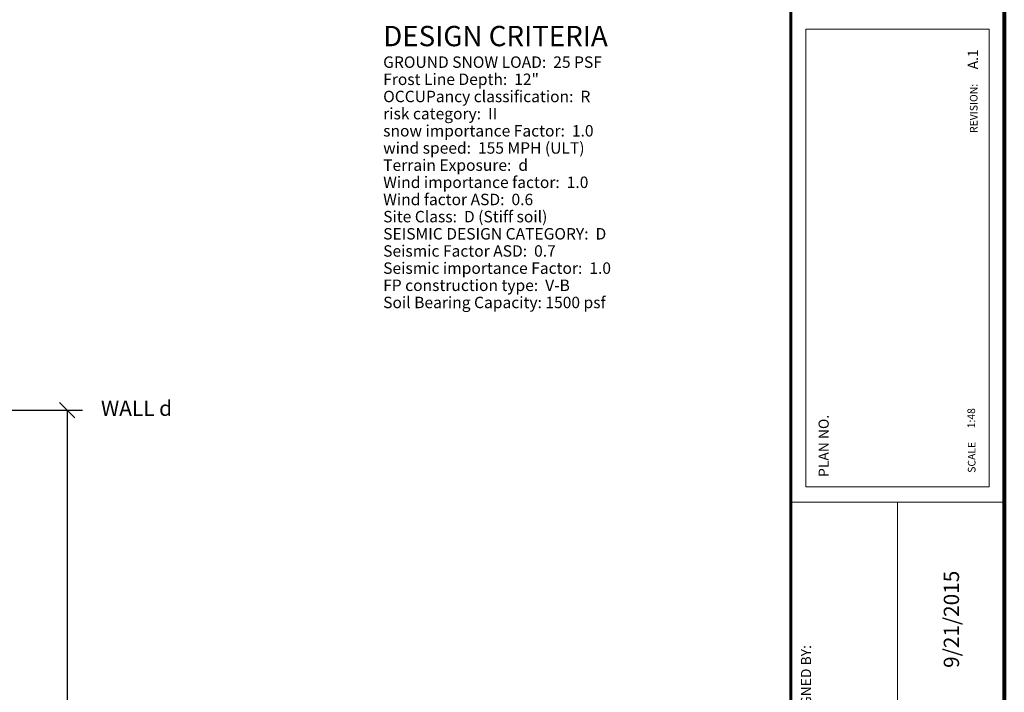
# Model space of a CAD drawing. Units: inches. Extents: x 12 to 1721, y 12 to 1140.
# Drawn here: x 1329 to 1716, y 669 to 934 of the extents above; entities that cross this region are included whole.
import ezdxf

# ---------------------------------------------------------------- set-up
doc = ezdxf.new("R2010")
doc.units = ezdxf.units.IN
doc.header["$LTSCALE"] = 48
doc.header["$MEASUREMENT"] = 0
doc.layers.add('BORDER', color=7, linetype='Continuous', lineweight=20)
doc.layers.add('DIM', color=7, linetype='Continuous', true_color=0x003c00)
doc.layers.add('NOTES', color=7, linetype='Continuous')
doc.styles.add('ARCHITECT', font='Flux Architect Regular.ttf', dxfattribs={"height": 5})
doc.styles.add('ARCHITECT4.5', font='Flux Architect Regular.ttf', dxfattribs={"height": 4.5})
doc.styles.add('SLDTEXTSTYLE0', font='GOTHIC.TTF', dxfattribs={"width": 0.913})
doc.styles.add('SLDTEXTSTYLE3', font='cour.ttf')
doc.dimstyles.new('ARCHITECT4.5', dxfattribs={"dimtxt": 4.5, "dimasz": 6, "dimexe": 6, "dimexo": 6, "dimgap": 2.5, "dimtad": 0, "dimtih": 1, "dimtoh": 1, "dimdec": 4, "dimrnd": 1e-09, "dimzin": 3, "dimdsep": 46, "dimlunit": 4, "dimtxsty": 'ARCHITECT4.5', "dimblk1": 'OBLIQUE', "dimblk2": 'OBLIQUE', "dimsah": 1, "dimcen": 3, "dimclrd": 256, "dimclre": 256, "dimclrt": 256, "dimadec": 1, "dimazin": 1, "dimtfac": 1, "dimtdec": 4, "dimtofl": 0, "dimtmove": 0, "dimatfit": 3, "dimfxl": 0, "dimfrac": 2, "dimtolj": 1, "dimtzin": 12, "dimlwd": -1, "dimlwe": -1, "dimarcsym": 0})

# ---------------------------------------------------------------- blocks, each defined once
blk = doc.blocks.new('_OBLIQUE')
at = {"color": 0, "linetype": 'ByBlock', "lineweight": -2}
blk.add_line((-0.5, -0.5), (0.5, 0.5), dxfattribs=at)
blk = doc.blocks.new('*D108')
at = {"layer": 'Defpoints', "color": 0, "transparency": 16777216}
for p in [(1263.552217049589, 780.1165622535254), (1347.552217049588, 780.1165622535253), (1263.552217049589, 324.1165622535246)]:
    blk.add_point(p, dxfattribs=at)
at = {"layer": 'DIM', "transparency": 16777216}
for p, q in [((1269.552217049589, 780.1165622535254), (1353.552217049588, 780.1165622535253)), ((1347.552217049588, 780.1165622535253), (1347.552217049588, 556.9321811776987)), ((1347.552217049588, 324.1165622535246), (1347.552217049588, 547.3009433293513)), ((1269.552217049589, 324.1165622535246), (1353.552217049588, 324.1165622535246))]:
    blk.add_line(p, q, dxfattribs=at)
at = {"layer": 'DIM', "transparency": 16777216, "xscale": 6, "yscale": 6, "zscale": 6}
for p, rotation in [((1347.552217049588, 780.1165622535253), 90), ((1347.552217049588, 324.1165622535246), 270)]:
    blk.add_blockref('_OBLIQUE', p, dxfattribs=dict(at, rotation=rotation))
at = {"layer": 'DIM', "transparency": 16777216, "insert": (1347.552217049588, 552.1165622535252), "char_height": 4.5, "attachment_point": 5, "style": 'ARCHITECT4.5'}
blk.add_mtext('\\A1;38\'-0"', dxfattribs=at)

msp = doc.modelspace()

# ---------------------------------------------------------------- linework, layer by layer
at = {"layer": 'BORDER', "lineweight": 60}
msp.add_line((1632, 12.00000000000019), (1632, 1140), dxfattribs=at)
at = {"layer": 'BORDER', "lineweight": 80}
msp.add_line((1716, 1131), (1716, 21.0000000000001), dxfattribs=at)
at = {"layer": 'BORDER'}
for p, q in [((1638, 930), (1710, 930)), ((1638, 930), (1638, 749.9999999999999)), ((1710, 930), (1710, 749.9999999999999)), ((1638, 749.9999999999999), (1710, 749.9999999999999)), ((1632, 743.9999999999999), (1716, 743.9999999999999)), ((1674, 647.9999999999998), (1674, 743.9999999999999))]:
    msp.add_line(p, q, dxfattribs=at)

# ---------------------------------------------------------------- texts
at = {"layer": 'BORDER', "attachment_point": 1, "rotation": 90.0000000000002}
for s, insert, char_height, style in [('A.1', (1701.650833728301, 914.1797131741599), 4, 'SLDTEXTSTYLE3'), ('REVISION:', (1702.473916920336, 889.1435111450176), 3, 'SLDTEXTSTYLE0'), ('1:48', (1701.514404803092, 772.9902611729182), 3, 'SLDTEXTSTYLE0'), ('PLAN NO.', (1642.981393516092, 753.8705156400624), 4, 'SLDTEXTSTYLE0'), ('SCALE', (1701.670106065988, 755.503433835966), 3, 'SLDTEXTSTYLE0'), ('9/21/2015', (1692.194632797975, 678.7710276403009), 5.999999999999999, 'ARCHITECT'), ('DESIGNED BY:', (1636.037341332013, 652.0359016127682), 4, 'SLDTEXTSTYLE0')]:
    msp.add_mtext(s, dxfattribs=dict(at, insert=insert, char_height=char_height, style=style))
at = {"layer": 'DIM', "insert": (1374.77389010718, 780.1165622535252), "char_height": 6, "attachment_point": 5, "style": 'ARCHITECT'}
msp.add_mtext('WALL d', dxfattribs=at)
at = {"layer": 'NOTES', "insert": (1471.775166279294, 931.2668537418367), "char_height": 5, "width": 180.8844577958043, "attachment_point": 1, "line_spacing_factor": 0.9, "style": 'ARCHITECT'}
msp.add_mtext('{\\H1.6x;DESIGN CRITERIA\\P\\H0.25x;\\L  \\P\\H2.25x;\\lGROUND SNOW LOAD:  25 PSF\\PFrost Line Depth:  12"\\POCCUPancy classification:  R\\Prisk category:  II\\Psnow importance Factor:  1.0\\Pwind speed:  155 MPH (ULT)\\PTerrain Exposure:  d\\PWind importance factor:  1.0\\PWind factor ASD:  0.6\\PSite Class:  D (Stiff soil)\\PSEISMIC DESIGN CATEGORY:  D\\PSeismic Factor ASD:  0.7\\PSeismic importance Factor:  1.0\\PFP construction type:  V-B\\PSoil Bearing Capacity: 1500 psf}', dxfattribs=at)

# ---------------------------------------------------------------- dimensions: what is measured, and where the dimension line sits
at = {"layer": 'DIM'}
dim = msp.add_linear_dim(base=(1347.552217049588, 780.1165622535253), p1=(1263.552217049589, 324.1165622535246), p2=(1263.552217049589, 780.1165622535254), angle=90, dimstyle='ARCHITECT4.5', dxfattribs=at)
dim.commit()
dim.dimension.update_dxf_attribs({"geometry": '*D108', "text_midpoint": (1347.552217049588, 552.1165622535252)})

doc.saveas('drawing.dxf')
